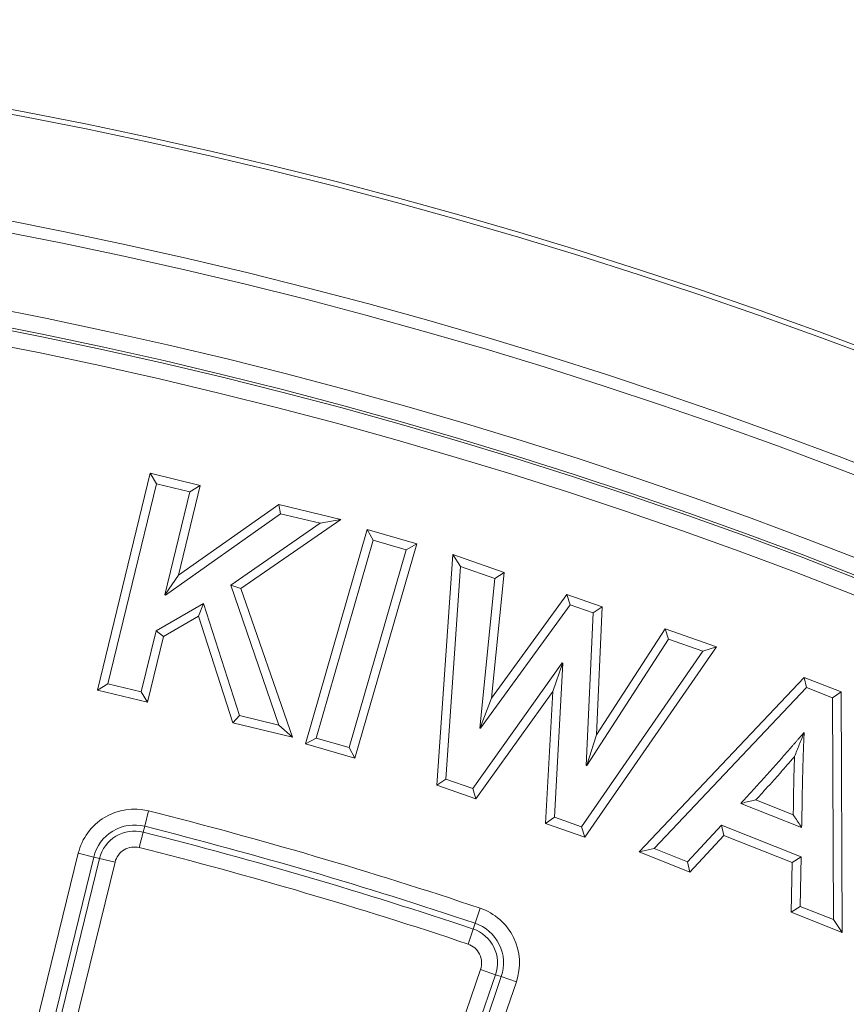
# Model space of a CAD drawing. Units: millimetres. Extents: x -31000 to 52407, y 0 to 29700.
# Drawn here: x -24471 to -24123, y 26336 to 26751 of the extents above; entities that cross this region are included whole.
import ezdxf

# ---------------------------------------------------------------- set-up
doc = ezdxf.new("R2010")
doc.units = ezdxf.units.MM
for name, color, linetype, lineweight in [('EvoDimencion', 109, 'Continuous', 0), ('EvoVaks', 7, 'Continuous', 0), ('None', 7, 'Continuous', 18)]:
    doc.layers.add(name, color=color, linetype=linetype, lineweight=lineweight)
doc.styles.add('EVO_N', font='ARIALN.TTF')
doc.dimstyles.new('EvoArialN-mm', dxfattribs={"dimtxt": 180, "dimasz": 130, "dimexe": 100, "dimexo": 5, "dimgap": 50, "dimtad": 0, "dimtih": 1, "dimtoh": 1, "dimdec": 0, "dimzin": 3, "dimtxsty": 'EVO_N', "dimblk": 'VW_FILLEDARROW', "dimcen": 0, "dimclrd": 256, "dimclre": 256, "dimclrt": 256, "dimadec": 0, "dimazin": 0, "dimtfac": 1, "dimtdec": 0, "dimtofl": 0, "dimtmove": 0, "dimatfit": 3, "dimldrblk": 'VW_FILLEDARROW', "dimfxl": 1, "dimfrac": 2, "dimtolj": 1, "dimtzin": 3, "dimlwd": -1, "dimlwe": -1, "dimarcsym": 0})

# ---------------------------------------------------------------- blocks, each defined once
blk = doc.blocks.new('VW_FILLEDARROW')
at = {"linetype": 'ByBlock', "lineweight": 0}
blk.add_hatch(color=0, dxfattribs=at).paths.add_polyline_path([(-0.9999, 0.2679), (0, 0), (-0.9999, -0.2679)])
at = {"layer": 'None', "color": 0, "lineweight": 5}
blk.add_lwpolyline([(-0.9999, 0.2679), (0, 0), (-0.9999, -0.2679)], close=True, dxfattribs=at)
blk = doc.blocks.new('*D70')
at = {"layer": 'Defpoints', "color": 0}
for p in [(-23596.99, 26330.16), (-26160.33, 22843.01)]:
    blk.add_point(p, dxfattribs=at)
at = {"layer": 'EvoDimencion', "lineweight": 0}
for p, q in [((-23443, 26539.65), (-23520, 26434.91)), ((-23313, 26539.65), (-23443, 26539.65))]:
    blk.add_line(p, q, dxfattribs=at)
at = {"layer": 'EvoDimencion', "lineweight": 0, "xscale": 130, "yscale": 130, "zscale": 130, "rotation": 233.6810815823609}
blk.add_blockref('VW_FILLEDARROW', (-23596.99, 26330.16), dxfattribs=at)
at = {"layer": 'EvoDimencion', "insert": (-23019.83, 26539.65), "char_height": 180, "attachment_point": 5, "style": 'EVO_N'}
blk.add_mtext('\\A1;%%C628', dxfattribs=at)

msp = doc.modelspace()

# ---------------------------------------------------------------- linework, layer by layer
at = {"layer": 'EvoVaks'}
for p, q in [((-24438.18, 26468.5), (-24416.09, 26559.72)), ((-24416.09, 26559.72), (-24395.03, 26554.63)), ((-24416.09, 26559.72), (-24413.41, 26555.32)), ((-24433.78, 26471.19), (-24413.41, 26555.32)), ((-24413.41, 26555.32), (-24399.43, 26551.94)), ((-24395.03, 26554.63), (-24404.18, 26516.82)), ((-24395.03, 26554.63), (-24399.43, 26551.94)), ((-24399.43, 26551.94), (-24409.92, 26508.58)), ((-24404.18, 26516.82), (-24362, 26546.63)), ((-24362, 26546.63), (-24335.85, 26540.32)), ((-24362, 26546.63), (-24361.24, 26542.7)), ((-24409.62, 26508.51), (-24361.24, 26542.7)), ((-24361.24, 26542.7), (-24344.61, 26538.69)), ((-24344.61, 26538.69), (-24382.19, 26512.63)), ((-24335.85, 26540.32), (-24377.85, 26511.21)), ((-24335.85, 26540.32), (-24344.61, 26538.69)), ((-24350.76, 26445.89), (-24324.74, 26536.06)), ((-24324.74, 26536.06), (-24303.91, 26530.07)), ((-24324.74, 26536.06), (-24322.25, 26531.55)), ((-24346.24, 26448.38), (-24322.25, 26531.55)), ((-24303.91, 26530.07), (-24329.93, 26439.89)), ((-24322.25, 26531.55), (-24308.43, 26527.57)), ((-24303.91, 26530.07), (-24308.43, 26527.57)), ((-24308.43, 26527.57), (-24332.42, 26444.4)), ((-24295.52, 26428.52), (-24288.8, 26525.6)), ((-24288.8, 26525.6), (-24267.22, 26518.04)), ((-24288.8, 26525.6), (-24285.5, 26520.58)), ((-24404.18, 26516.82), (-24409.67, 26508.74)), ((-24291.69, 26431.04), (-24285.5, 26520.58)), ((-24285.5, 26520.58), (-24271.13, 26515.54)), ((-24267.22, 26518.04), (-24272.5, 26465.1)), ((-24267.22, 26518.04), (-24271.13, 26515.54)), ((-24271.13, 26515.54), (-24277.42, 26452.53)), ((-24409.67, 26508.74), (-24409.92, 26508.58)), ((-24409.92, 26508.58), (-24409.62, 26508.51)), ((-24409.67, 26508.74), (-24409.62, 26508.51)), ((-24377.85, 26511.21), (-24382.19, 26512.63)), ((-24382.19, 26512.63), (-24361.88, 26453.79)), ((-24377.85, 26511.21), (-24356.25, 26448.68)), ((-24272.5, 26465.1), (-24240.81, 26508.79)), ((-24240.81, 26508.79), (-24239.46, 26504.45)), ((-24240.81, 26508.79), (-24225.92, 26503.56)), ((-24393.67, 26505.01), (-24413.58, 26493.44)), ((-24395.75, 26499.58), (-24393.67, 26505.01)), ((-24378.44, 26457.81), (-24393.67, 26505.01)), ((-24277.17, 26452.45), (-24239.46, 26504.45)), ((-24239.46, 26504.45), (-24229.69, 26501.02)), ((-24229.69, 26501.02), (-24232.65, 26436.85)), ((-24225.92, 26503.56), (-24229.69, 26501.02)), ((-24225.92, 26503.56), (-24228.41, 26449.65)), ((-24395.75, 26499.58), (-24410.41, 26491.07)), ((-24381.29, 26454.74), (-24395.75, 26499.58)), ((-24413.58, 26493.44), (-24419.8, 26467.81)), ((-24410.41, 26491.07), (-24413.58, 26493.44)), ((-24228.41, 26449.65), (-24199.52, 26494.32)), ((-24199.52, 26494.32), (-24198.02, 26489.93)), ((-24199.52, 26494.32), (-24177.93, 26486.75)), ((-24410.41, 26491.07), (-24417.11, 26463.41)), ((-24232.4, 26436.76), (-24198.02, 26489.93)), ((-24198.02, 26489.93), (-24183.65, 26484.89)), ((-24183.65, 26484.89), (-24234.67, 26411.05)), ((-24177.93, 26486.75), (-24233.25, 26406.69)), ((-24177.93, 26486.75), (-24183.65, 26484.89)), ((-24242.72, 26479.96), (-24280.41, 26427.08)), ((-24246.76, 26468.01), (-24242.65, 26479.75)), ((-24245.96, 26415.02), (-24242.47, 26479.87)), ((-24242.47, 26479.87), (-24242.72, 26479.96)), ((-24242.65, 26479.75), (-24242.72, 26479.96)), ((-24242.65, 26479.75), (-24242.47, 26479.87)), ((-24210.46, 26400.43), (-24141, 26473.9)), ((-24141, 26473.9), (-24140.04, 26469.6)), ((-24141, 26473.9), (-24125.4, 26467.74)), ((-24438.18, 26468.5), (-24433.78, 26471.19)), ((-24417.11, 26463.41), (-24438.18, 26468.5)), ((-24419.8, 26467.81), (-24433.78, 26471.19)), ((-24417.11, 26463.41), (-24419.8, 26467.81)), ((-24246.76, 26468.01), (-24279.03, 26422.73)), ((-24249.74, 26412.48), (-24246.76, 26468.01)), ((-24204.11, 26401.84), (-24140.04, 26469.6)), ((-24140.04, 26469.6), (-24129.04, 26465.25)), ((-24125.4, 26467.74), (-24129.04, 26465.25)), ((-24125.4, 26467.74), (-24125.08, 26366.62)), ((-24272.5, 26465.1), (-24277.23, 26452.65)), ((-24129.04, 26465.25), (-24128.74, 26372)), ((-24381.29, 26454.74), (-24378.44, 26457.81)), ((-24356.25, 26448.68), (-24381.29, 26454.74)), ((-24361.88, 26453.79), (-24378.44, 26457.81)), ((-24356.25, 26448.68), (-24361.88, 26453.79)), ((-24277.23, 26452.65), (-24277.42, 26452.53)), ((-24277.42, 26452.53), (-24277.17, 26452.45)), ((-24277.23, 26452.65), (-24277.17, 26452.45)), ((-24350.76, 26445.89), (-24346.24, 26448.38)), ((-24332.42, 26444.4), (-24346.24, 26448.38)), ((-24228.41, 26449.65), (-24232.47, 26436.97)), ((-24329.93, 26439.89), (-24350.76, 26445.89)), ((-24329.93, 26439.89), (-24332.42, 26444.4)), ((-24232.47, 26436.97), (-24232.65, 26436.85)), ((-24232.65, 26436.85), (-24232.4, 26436.76)), ((-24232.47, 26436.97), (-24232.4, 26436.76)), ((-24295.52, 26428.52), (-24291.69, 26431.04)), ((-24280.41, 26427.08), (-24291.69, 26431.04)), ((-24279.03, 26422.73), (-24295.52, 26428.52)), ((-24279.03, 26422.73), (-24280.41, 26427.08)), ((-24161.36, 26422.31), (-24145.62, 26416.08)), ((-24418.35, 26411.23), (-24416.71, 26417.72)), ((-24167.62, 26420.87), (-24142.09, 26410.77)), ((-24249.74, 26412.48), (-24245.96, 26415.02)), ((-24234.67, 26411.05), (-24245.96, 26415.02)), ((-24418.35, 26411.23), (-24418.97, 26408.76)), ((-24233.25, 26406.69), (-24249.74, 26412.48)), ((-24233.25, 26406.69), (-24234.67, 26411.05)), ((-24175.8, 26411.65), (-24190.03, 26396.26)), ((-24174.82, 26407.34), (-24175.8, 26411.65)), ((-24142.35, 26398.41), (-24175.8, 26411.65)), ((-24418.97, 26408.76), (-24420.6, 26402.28)), ((-24174.82, 26407.34), (-24189.05, 26391.95)), ((-24146.05, 26395.95), (-24174.82, 26407.34)), ((-24210.46, 26400.43), (-24204.11, 26401.84)), ((-24190.03, 26396.26), (-24204.11, 26401.84)), ((-24464.29, 26326.27), (-24446.29, 26399.91)), ((-24439.79, 26398.32), (-24457.79, 26324.68)), ((-24455.31, 26324.07), (-24437.31, 26397.71)), ((-24446.29, 26399.91), (-24439.79, 26398.32)), ((-24439.79, 26398.32), (-24437.31, 26397.71)), ((-24437.31, 26397.71), (-24430.82, 26396.13)), ((-24189.05, 26391.95), (-24210.46, 26400.43)), ((-24146.05, 26395.95), (-24142.35, 26398.41)), ((-24142.77, 26377.56), (-24142.35, 26398.41)), ((-24430.82, 26396.13), (-24448.82, 26322.48)), ((-24189.05, 26391.95), (-24190.03, 26396.26)), ((-24146.47, 26375.1), (-24146.05, 26395.95)), ((-24279.43, 26370.44), (-24277.3, 26376.78)), ((-24146.47, 26375.1), (-24142.77, 26377.56)), ((-24128.74, 26372), (-24142.77, 26377.56)), ((-24125.08, 26366.62), (-24146.47, 26375.1)), ((-24125.08, 26366.62), (-24128.74, 26372)), ((-24280.24, 26368.03), (-24282.37, 26361.69)), ((-24279.43, 26370.44), (-24280.24, 26368.03)), ((-24301.78, 26279.31), (-24277.1, 26350.99)), ((-24270.78, 26348.82), (-24295.45, 26277.13)), ((-24293.04, 26276.3), (-24268.37, 26347.99)), ((-24270.78, 26348.82), (-24277.1, 26350.99)), ((-24268.37, 26347.99), (-24270.78, 26348.82)), ((-24268.37, 26347.99), (-24262.05, 26345.81)), ((-24262.05, 26345.81), (-24286.72, 26274.13))]:
    msp.add_line(p, q, dxfattribs=at)
for radius in [2163.96, 2161.94, 2117.74, 2112.86, 2080.47, 2073.63, 2072.57, 2065.73]:
    msp.add_circle((-24878.66, 24586.59), radius, dxfattribs=at)
for centre, radius, start, end in [((-24422.66, 26394.13), 24.32, 75.841, 166.2646), ((-24878.66, 24586.59), 1888.5, 71.43175, 75.84098), ((-24422.66, 26394.13), 17.64, 75.841, 166.2646), ((-24422.66, 26394.13), 15.09, 75.841, 166.2646), ((-24878.66, 24586.59), 1881.81, 71.43175, 75.84098), ((-24878.66, 24586.59), 1879.26, 71.43175, 75.84098), ((-24422.66, 26394.13), 8.4, 75.841, 166.2646), ((-24878.66, 24586.59), 1872.58, 71.43175, 75.84098), ((-24285.05, 26353.73), 24.32, 341.0081, 71.4317), ((-24285.05, 26353.73), 15.09, 341.0081, 71.4317), ((-24285.05, 26353.73), 17.64, 341.0081, 71.4317), ((-24285.05, 26353.73), 8.4, 341.0081, 71.4317)]:
    msp.add_arc(centre, radius, start, end, dxfattribs=at)
for points, knots in [([(-24141.03, 26450.71), (-24141.58, 26450.09), (-24142.13, 26449.46), (-24142.95, 26448.52), (-24143.23, 26448.21), (-24143.77, 26447.58), (-24144.04, 26447.26), (-24144.58, 26446.63), (-24144.86, 26446.31), (-24145.4, 26445.69), (-24145.68, 26445.38), (-24146.51, 26444.44), (-24147.06, 26443.81), (-24148.15, 26442.56), (-24148.7, 26441.93), (-24149.79, 26440.68), (-24150.34, 26440.05), (-24151.99, 26438.18), (-24153.09, 26436.93), (-24155.29, 26434.42), (-24156.4, 26433.18), (-24158.07, 26431.33), (-24158.64, 26430.71), (-24159.76, 26429.49), (-24160.33, 26428.87), (-24161.44, 26427.64), (-24162, 26427.02), (-24163.12, 26425.79), (-24163.68, 26425.17), (-24164.81, 26423.95), (-24165.37, 26423.33), (-24166.49, 26422.1), (-24167.05, 26421.49), (-24167.62, 26420.87)], [0, 0, 0, 0, 0.0625, 0.0625, 0.09375, 0.09375, 0.125, 0.125, 0.15625, 0.15625, 0.1875, 0.1875, 0.25, 0.25, 0.3125, 0.3125, 0.375, 0.375, 0.5, 0.5, 0.625, 0.625, 0.6875, 0.6875, 0.75, 0.75, 0.8125, 0.8125, 0.875, 0.875, 0.9375, 0.9375, 1, 1, 1, 1]), ([(-24145.08, 26440.54), (-24144.41, 26442.23), (-24143.75, 26443.88), (-24142.73, 26446.46), (-24142.38, 26447.33), (-24141.7, 26449.03), (-24141.37, 26449.87), (-24141.03, 26450.71)], [0, 0, 0, 0, 0.5, 0.5, 0.75, 0.75, 1, 1, 1, 1]), ([(-24142.09, 26410.77), (-24142.01, 26414.09), (-24141.94, 26417.42), (-24141.87, 26421.59), (-24141.86, 26422.42), (-24141.84, 26424.08), (-24141.83, 26424.92), (-24141.81, 26426.16), (-24141.8, 26426.58), (-24141.78, 26427.41), (-24141.77, 26427.83), (-24141.75, 26428.66), (-24141.75, 26429.08), (-24141.73, 26429.91), (-24141.73, 26430.33), (-24141.71, 26431.16), (-24141.7, 26431.58), (-24141.67, 26432.41), (-24141.66, 26432.82), (-24141.63, 26434.07), (-24141.6, 26434.9), (-24141.56, 26436.57), (-24141.53, 26437.4), (-24141.48, 26439.07), (-24141.45, 26439.9), (-24141.39, 26441.56), (-24141.37, 26442.39), (-24141.32, 26443.64), (-24141.31, 26444.06), (-24141.28, 26444.89), (-24141.26, 26445.31), (-24141.2, 26446.55), (-24141.16, 26447.38), (-24141.09, 26449.05), (-24141.06, 26449.88), (-24141.03, 26450.71)], [0, 0, 0, 0, 0.25, 0.25, 0.3125, 0.3125, 0.375, 0.375, 0.40625, 0.40625, 0.4375, 0.4375, 0.46875, 0.46875, 0.5, 0.5, 0.53125, 0.53125, 0.5625, 0.5625, 0.625, 0.625, 0.6875, 0.6875, 0.75, 0.75, 0.8125, 0.8125, 0.84375, 0.84375, 0.875, 0.875, 0.9375, 0.9375, 1, 1, 1, 1]), ([(-24145.08, 26440.54), (-24145.55, 26439.99), (-24146.03, 26439.45), (-24147.06, 26438.27), (-24147.61, 26437.65), (-24149.26, 26435.77), (-24150.35, 26434.52), (-24152.56, 26432.01), (-24153.68, 26430.75), (-24155.38, 26428.87), (-24155.95, 26428.25), (-24157.08, 26427.02), (-24157.64, 26426.41), (-24158.74, 26425.2), (-24159.29, 26424.58), (-24160.36, 26423.4), (-24160.86, 26422.86), (-24161.36, 26422.31)], [0.2584886, 0.2584886, 0.2584886, 0.2584886, 0.3125, 0.3125, 0.375, 0.375, 0.5, 0.5, 0.625, 0.625, 0.6875, 0.6875, 0.75, 0.75, 0.8125, 0.8125, 0.8674863, 0.8674863, 0.8674863, 0.8674863]), ([(-24145.62, 26416.08), (-24145.59, 26417.66), (-24145.56, 26419.24), (-24145.52, 26421.64), (-24145.51, 26422.47), (-24145.49, 26424.13), (-24145.48, 26424.96), (-24145.46, 26426.23), (-24145.45, 26426.66), (-24145.43, 26427.51), (-24145.42, 26427.92), (-24145.4, 26428.74), (-24145.39, 26429.14), (-24145.38, 26429.96), (-24145.37, 26430.39), (-24145.35, 26431.25), (-24145.34, 26431.68), (-24145.32, 26432.52), (-24145.31, 26432.93), (-24145.27, 26434.17), (-24145.25, 26435), (-24145.2, 26436.68), (-24145.18, 26437.52), (-24145.13, 26439.08), (-24145.1, 26439.81), (-24145.08, 26440.54)], [0.1312812, 0.1312812, 0.1312812, 0.1312812, 0.25, 0.25, 0.3125, 0.3125, 0.375, 0.375, 0.40625, 0.40625, 0.4375, 0.4375, 0.46875, 0.46875, 0.5, 0.5, 0.53125, 0.53125, 0.5625, 0.5625, 0.625, 0.625, 0.6875, 0.6875, 0.7421279, 0.7421279, 0.7421279, 0.7421279]), ([(-24161.36, 26422.31), (-24161.7, 26422.23), (-24162.05, 26422.15), (-24162.4, 26422.07), (-24164.14, 26421.67), (-24165.88, 26421.27), (-24167.62, 26420.87)], [0.00209395, 0.00209395, 0.00209395, 0.00209395, 0.002617689, 0.002617689, 0.002617689, 0.005235379, 0.005235379, 0.005235379, 0.005235379]), ([(-24145.62, 26416.08), (-24145.42, 26415.79), (-24145.23, 26415.49), (-24145.03, 26415.2), (-24144.05, 26413.72), (-24143.07, 26412.24), (-24142.09, 26410.77)], [0.002093544, 0.002093544, 0.002093544, 0.002093544, 0.002616678, 0.002616678, 0.002616678, 0.005233358, 0.005233358, 0.005233358, 0.005233358])]:
    msp.add_open_spline(points, degree=3, knots=knots, dxfattribs=at)

# ---------------------------------------------------------------- dimensions: what is measured, and where the dimension line sits
at = {"layer": 'EvoDimencion'}
dim = msp.add_diameter_dim_2p(p1=(-26160.33, 22843.01), p2=(-23596.99, 26330.16), text='%%C628', dimstyle='EvoArialN-mm', override={"dimtxsty": 'EVO_N', "dimblk": 'VW_FILLEDARROW', "dimlwd": 0, "dimlwe": 0}, dxfattribs=at)
dim.commit()
dim.dimension.update_dxf_attribs({"geometry": '*D70', "text_midpoint": (-23509.7, 26448.92), "dimtype": 163})

doc.saveas('drawing.dxf')
